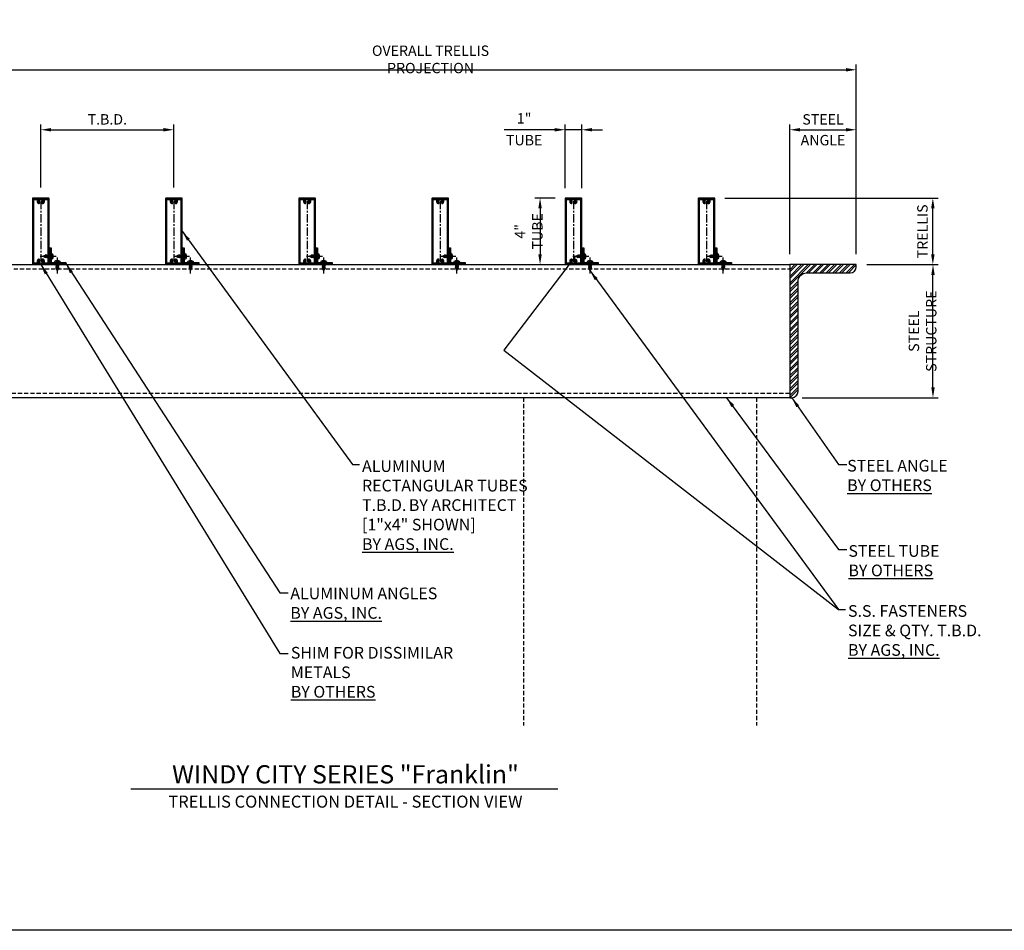
# Model space of a CAD drawing. Extents: x 907 to 15314, y -2067 to 86.
# Drawn here: x 7422 to 7481, y -1260 to -1205 of the extents above; entities that cross this region are included whole.
import ezdxf

# ---------------------------------------------------------------- set-up
doc = ezdxf.new("R2010")
doc.units = 0
doc.header["$MEASUREMENT"] = 0
for name, pattern in [('CENTER', [0.7814, 0.5, -0.0938, 0.0938, -0.0938]), ('HIDDEN', [0.375, 0.25, -0.125]), ('HIDDEN2', [0.1875, 0.125, -0.0625])]:
    doc.linetypes.add(name, pattern=pattern)
doc.layers.get('0').update_dxf_attribs({"linetype": 'CONTINUOUS'})
doc.layers.get('Defpoints').update_dxf_attribs({"linetype": 'CONTINUOUS'})
for name, color, linetype in [('BRACKET', 1, 'CONTINUOUS'), ('CENTER', 134, 'CENTER'), ('DIMENS', 233, 'CONTINUOUS'), ('SCREWS', 7, 'CONTINUOUS'), ('sunshade', 42, 'CONTINUOUS'), ('SYMBOLS', 7, 'CONTINUOUS'), ('TEXT', 1, 'CONTINUOUS')]:
    doc.layers.add(name, color=color, linetype=linetype)
doc.layers.add('VIEWPORT', color=6, linetype='CONTINUOUS', plot=False)
doc.styles.get("Standard").update_dxf_attribs({"font": 'arial.ttf'})
doc.styles.add('TEXT', font='romans.shx', dxfattribs={"width": 0.8})
doc.styles.add('TITLE', font='ROMAND')
doc.dimstyles.new('REG', dxfattribs={"dimscale": 2.25, "dimtxt": 0.125, "dimasz": 0.125, "dimexe": 0.0625, "dimexo": 0.125, "dimgap": 0.0625, "dimtad": 1, "dimdec": 4, "dimzin": 7, "dimdsep": 46, "dimlunit": 4, "dimtxsty": 'TEXT', "dimcen": 0.125, "dimclrd": 233, "dimclre": 233, "dimclrt": 1, "dimadec": 1, "dimazin": 0, "dimtp": 0.008, "dimtm": 0.008, "dimtfac": 1, "dimtdec": 4, "dimtmove": 0, "dimatfit": 2, "dimfxl": 0.18, "dimtolj": 1, "dimtzin": 4, "dimarcsym": 0})

# ---------------------------------------------------------------- blocks, each defined once
blk = doc.blocks.new('*U247')
for p, q in [((0.18, 0), (-0.18, 0)), ((-0.099, 0.098), (-0.059, 0.032)), ((-0.059, 0.11), (-0.059, 0.032)), ((0.059, 0.032), (-0.059, 0.032)), ((-0.059, 0.032), (0, -0.003)), ((-0.016, 0.116), (-0.016, 0.032)), ((0.059, 0.032), (0, -0.003)), ((0.016, 0.116), (0.016, 0.032)), ((0.059, 0.11), (0.059, 0.032)), ((0.099, 0.098), (0.059, 0.032)), ((-0.092, -0.066), (0.092, -0.022)), ((-0.066, -0.044), (-0.092, -0.066)), ((-0.092, -0.066), (-0.066, -0.088)), ((-0.092, -0.154), (0.092, -0.11)), ((-0.066, -0.132), (-0.092, -0.154)), ((-0.092, -0.154), (-0.066, -0.176)), ((-0.092, -0.242), (0.092, -0.198)), ((-0.066, -0.22), (-0.092, -0.242)), ((-0.092, -0.242), (-0.066, -0.264)), ((-0.092, -0.33), (0.092, -0.286)), ((-0.066, -0.308), (-0.092, -0.33)), ((-0.092, -0.33), (-0.066, -0.352)), ((-0.066, -0.044), (0.066, 0)), ((-0.066, 0), (-0.066, -0.044)), ((-0.066, -0.088), (0.066, -0.044)), ((-0.066, -0.088), (-0.066, -0.132)), ((-0.066, -0.132), (0.066, -0.088)), ((-0.066, -0.176), (0.066, -0.132)), ((-0.066, -0.176), (-0.066, -0.22)), ((-0.066, -0.22), (0.066, -0.176)), ((-0.066, -0.264), (0.066, -0.22)), ((-0.066, -0.264), (-0.066, -0.308)), ((-0.066, -0.308), (0.066, -0.264)), ((-0.066, -0.352), (0.066, -0.308)), ((-0.066, -0.352), (-0.066, -0.36)), ((0, -0.497), (-0.066, -0.36)), ((0, -0.497), (0.066, -0.36)), ((0.066, 0), (0.092, -0.022)), ((0.092, -0.022), (0.066, -0.044)), ((0.066, -0.044), (0.066, -0.088)), ((0.066, -0.088), (0.092, -0.11)), ((0.092, -0.11), (0.066, -0.132)), ((0.066, -0.132), (0.066, -0.176)), ((0.066, -0.176), (0.092, -0.198)), ((0.092, -0.198), (0.066, -0.22)), ((0.066, -0.22), (0.066, -0.264)), ((0.066, -0.264), (0.092, -0.286)), ((0.092, -0.286), (0.066, -0.308)), ((0.066, -0.308), (0.066, -0.351)), ((0.066, -0.308), (0.066, -0.36))]:
    blk.add_line(p, q)
blk.add_lwpolyline([(-0.18, 0), (-0.18, 0.026, -0.232863), (-0.163, 0.062, -0.169377), (0, 0.116, -0.169377), (0.163, 0.062, -0.232863), (0.18, 0.026), (0.18, 0)], format="xyb")
at = {"layer": 'CENTER'}
blk.add_line((0, -0.655), (0, 0.309), dxfattribs=at)
blk = doc.blocks.new('*D249')
at = {"color": 233, "lineweight": -2, "transparency": 16777216}
for p, q in [((7414.115, -1211.423), (7414.115, -1208.027)), ((7414.74, -1208.339), (7471.49, -1208.339)), ((7472.115, -1219.423), (7472.115, -1208.027))]:
    blk.add_line(p, q, dxfattribs=at)
at = {"color": 233, "transparency": 16777216}
for points in [[(7414.74, -1208.235), (7414.74, -1208.444), (7414.115, -1208.339)], [(7471.49, -1208.235), (7471.49, -1208.444), (7472.115, -1208.339)]]:
    blk.add_solid(points, dxfattribs=at)
at = {"layer": 'Defpoints', "color": 0, "transparency": 16777216}
for p in [(7472.115, -1208.339), (7414.115, -1212.048), (7472.115, -1220.048)]:
    blk.add_point(p, dxfattribs=at)
at = {"color": 1, "transparency": 16777216, "insert": (7446.534, -1207.714), "char_height": 0.625, "attachment_point": 5, "style": 'TEXT'}
blk.add_mtext('\\A1;OVERALL TRELLIS PROJECTION ', dxfattribs=at)
blk = doc.blocks.new('*D251')
at = {"color": 233, "lineweight": -2, "transparency": 16777216}
for p, q in [((7472.74, -1220.048), (7477.034, -1220.048)), ((7476.722, -1227.423), (7476.722, -1220.673)), ((7468.865, -1228.048), (7477.034, -1228.048))]:
    blk.add_line(p, q, dxfattribs=at)
at = {"color": 233, "transparency": 16777216}
for points in [[(7476.618, -1220.673), (7476.826, -1220.673), (7476.722, -1220.048)], [(7476.618, -1227.423), (7476.826, -1227.423), (7476.722, -1228.048)]]:
    blk.add_solid(points, dxfattribs=at)
at = {"layer": 'Defpoints', "color": 0, "transparency": 16777216}
for p in [(7472.115, -1220.048), (7476.722, -1220.048), (7468.24, -1228.048)]:
    blk.add_point(p, dxfattribs=at)
at = {"color": 1, "transparency": 16777216, "insert": (7476.097, -1224.048), "char_height": 0.625, "attachment_point": 5, "rotation": 90, "style": 'TEXT'}
blk.add_mtext('\\A1;STEEL STRUCTURE', dxfattribs=at)
blk = doc.blocks.new('*D252')
at = {"color": 233, "lineweight": -2, "transparency": 16777216}
for p, q in [((7464.209, -1216.048), (7477.027, -1216.048)), ((7476.714, -1219.423), (7476.714, -1216.673)), ((7472.74, -1220.048), (7477.027, -1220.048))]:
    blk.add_line(p, q, dxfattribs=at)
at = {"color": 233, "transparency": 16777216}
for points in [[(7476.61, -1216.673), (7476.818, -1216.673), (7476.714, -1216.048)], [(7476.61, -1219.423), (7476.818, -1219.423), (7476.714, -1220.048)]]:
    blk.add_solid(points, dxfattribs=at)
at = {"layer": 'Defpoints', "color": 0, "transparency": 16777216}
for p in [(7463.584, -1216.048), (7476.714, -1216.048), (7472.115, -1220.048)]:
    blk.add_point(p, dxfattribs=at)
at = {"color": 1, "transparency": 16777216, "insert": (7476.089, -1218.048), "char_height": 0.625, "attachment_point": 5, "rotation": 90, "style": 'TEXT'}
blk.add_mtext('\\A1;TRELLIS', dxfattribs=at)
blk = doc.blocks.new('*D253')
at = {"color": 233, "lineweight": -2, "transparency": 16777216}
for p, q in [((7453.99, -1211.943), (7450.955, -1211.943)), ((7454.615, -1215.454), (7454.615, -1211.63)), ((7455.615, -1211.943), (7454.615, -1211.943)), ((7455.615, -1215.454), (7455.615, -1211.63)), ((7456.24, -1211.943), (7456.865, -1211.943))]:
    blk.add_line(p, q, dxfattribs=at)
at = {"color": 233, "transparency": 16777216}
for points in [[(7453.99, -1211.839), (7453.99, -1212.047), (7454.615, -1211.943)], [(7456.24, -1211.839), (7456.24, -1212.047), (7455.615, -1211.943)]]:
    blk.add_solid(points, dxfattribs=at)
at = {"layer": 'Defpoints', "color": 0, "transparency": 16777216}
for p in [(7455.615, -1211.943), (7454.615, -1216.079), (7455.615, -1216.079)]:
    blk.add_point(p, dxfattribs=at)
at = {"color": 1, "transparency": 16777216, "char_height": 0.625, "attachment_point": 5, "style": 'TEXT'}
for s, insert in [('\\A1;1"', (7452.16, -1211.258)), ('\\A1;TUBE', (7452.16, -1212.568))]:
    blk.add_mtext(s, dxfattribs=dict(at, insert=insert))
blk = doc.blocks.new('*D254')
at = {"layer": 'Defpoints', "color": 0, "transparency": 16777216}
for p in [(7454.647, -1216.048), (7453.115, -1220.048), (7453.115, -1220.048)]:
    blk.add_point(p, dxfattribs=at)
at = {"layer": 'DIMENS', "color": 233, "lineweight": -2, "transparency": 16777216}
for p, q in [((7454.022, -1216.048), (7452.803, -1216.048)), ((7453.115, -1216.673), (7453.115, -1219.423))]:
    blk.add_line(p, q, dxfattribs=at)
at = {"layer": 'DIMENS', "color": 233, "transparency": 16777216}
for points in [[(7453.011, -1216.673), (7453.22, -1216.673), (7453.115, -1216.048)], [(7453.011, -1219.423), (7453.22, -1219.423), (7453.115, -1220.048)]]:
    blk.add_solid(points, dxfattribs=at)
at = {"layer": 'DIMENS', "color": 1, "transparency": 16777216, "insert": (7452.431, -1218.048), "char_height": 0.625, "attachment_point": 5, "rotation": 90, "style": 'TEXT'}
blk.add_mtext('\\A1;4" TUBE', dxfattribs=at)
blk = doc.blocks.new('*D255')
at = {"color": 233, "lineweight": -2, "transparency": 16777216}
for p, q in [((7423.115, -1215.423), (7423.115, -1211.63)), ((7423.74, -1211.943), (7430.49, -1211.943)), ((7431.115, -1215.423), (7431.115, -1211.63))]:
    blk.add_line(p, q, dxfattribs=at)
at = {"color": 233, "transparency": 16777216}
for points in [[(7423.74, -1211.839), (7423.74, -1212.047), (7423.115, -1211.943)], [(7430.49, -1211.839), (7430.49, -1212.047), (7431.115, -1211.943)]]:
    blk.add_solid(points, dxfattribs=at)
at = {"layer": 'Defpoints', "color": 0, "transparency": 16777216}
for p in [(7431.115, -1211.943), (7423.115, -1216.048), (7431.115, -1216.048)]:
    blk.add_point(p, dxfattribs=at)
at = {"color": 1, "transparency": 16777216, "insert": (7427.115, -1211.318), "char_height": 0.625, "attachment_point": 5, "style": 'TEXT'}
blk.add_mtext('\\A1;{\\T0.8;T.B.D.}', dxfattribs=at)
blk = doc.blocks.new('*D309')
at = {"color": 233, "lineweight": -2, "transparency": 16777216}
for p, q in [((7468.115, -1219.423), (7468.115, -1211.63)), ((7468.74, -1211.943), (7471.49, -1211.943)), ((7472.115, -1219.423), (7472.115, -1211.63))]:
    blk.add_line(p, q, dxfattribs=at)
at = {"color": 233, "transparency": 16777216}
for points in [[(7468.74, -1211.839), (7468.74, -1212.047), (7468.115, -1211.943)], [(7471.49, -1211.839), (7471.49, -1212.047), (7472.115, -1211.943)]]:
    blk.add_solid(points, dxfattribs=at)
at = {"layer": 'Defpoints', "color": 0, "transparency": 16777216}
for p in [(7472.115, -1211.943), (7468.115, -1220.048), (7472.115, -1220.048)]:
    blk.add_point(p, dxfattribs=at)
at = {"color": 1, "transparency": 16777216, "char_height": 0.625, "attachment_point": 5, "style": 'TEXT'}
for s, insert in [('\\A1;STEEL', (7470.115, -1211.318)), ('\\A1;ANGLE', (7470.115, -1212.568))]:
    blk.add_mtext(s, dxfattribs=dict(at, insert=insert))

msp = doc.modelspace()

# ---------------------------------------------------------------- hatches: boundary and pattern name
h = msp.add_hatch()
h.set_pattern_fill('ANSI32', color=2, scale=0.75, style=0)
h.set_pattern_definition([(45, (7503.04366, -1439.59067), (-0.1988738, 0.1988738), []), (45, (7503.17624, -1439.59067), (-0.19887378, 0.19887378), [])])
h.paths.add_polyline_path([(7471.7404, -1220.54762, 0.41421356), (7472.1154, -1220.17262), (7472.1154, -1220.04762), (7468.1154, -1220.04762), (7468.1154, -1228.04762), (7468.2404, -1228.04762, 0.41421356), (7468.6154, -1227.67262), (7468.6154, -1221.04762, -0.41421356), (7469.1154, -1220.54762)])
at = {"layer": 'BRACKET'}
h = msp.add_hatch(dxfattribs=at)
h.set_pattern_fill('ANSI31', color=256, scale=0.5, style=0)
h.set_pattern_definition([(45, (7535.54366, -1382.160376), (-0.044194174, 0.044194174), [])])
h.paths.add_polyline_path([(7423.7404, -1219.04762), (7423.6154, -1219.04762), (7423.6154, -1219.43822), (7423.7404, -1219.43822), (7423.7404, -1219.36729)])
h.paths.add_polyline_path([(7423.7404, -1219.65702), (7423.6154, -1219.65702), (7423.6154, -1220.04762), (7424.006, -1220.04762), (7424.006, -1219.92262), (7423.93507, -1219.92262), (7423.7404, -1219.92262)])
h.paths.add_polyline_path([(7424.6154, -1219.92262), (7424.2248, -1219.92262), (7424.2248, -1220.04762), (7424.6154, -1220.04762)])
h = msp.add_hatch(dxfattribs=at)
h.set_pattern_fill('ANSI31', color=256, scale=0.5, style=0)
h.set_pattern_definition([(45, (7543.54366, -1382.160376), (-0.044194174, 0.044194174), [])])
h.paths.add_polyline_path([(7431.7404, -1219.04762), (7431.6154, -1219.04762), (7431.6154, -1219.43822), (7431.7404, -1219.43822), (7431.7404, -1219.36729)])
h.paths.add_polyline_path([(7431.7404, -1219.65702), (7431.6154, -1219.65702), (7431.6154, -1220.04762), (7432.006, -1220.04762), (7432.006, -1219.92262), (7431.93507, -1219.92262), (7431.7404, -1219.92262)])
h.paths.add_polyline_path([(7432.6154, -1219.92262), (7432.2248, -1219.92262), (7432.2248, -1220.04762), (7432.6154, -1220.04762)])
h = msp.add_hatch(dxfattribs=at)
h.set_pattern_fill('ANSI31', color=256, scale=0.5, style=0)
h.set_pattern_definition([(45, (7551.54366, -1382.160376), (-0.044194174, 0.044194174), [])])
h.paths.add_polyline_path([(7439.7404, -1219.04762), (7439.6154, -1219.04762), (7439.6154, -1219.43822), (7439.7404, -1219.43822), (7439.7404, -1219.36729)])
h.paths.add_polyline_path([(7439.7404, -1219.65702), (7439.6154, -1219.65702), (7439.6154, -1220.04762), (7440.006, -1220.04762), (7440.006, -1219.92262), (7439.93507, -1219.92262), (7439.7404, -1219.92262)])
h.paths.add_polyline_path([(7440.6154, -1219.92262), (7440.2248, -1219.92262), (7440.2248, -1220.04762), (7440.6154, -1220.04762)])
h = msp.add_hatch(dxfattribs=at)
h.set_pattern_fill('ANSI31', color=256, scale=0.5, style=0)
h.set_pattern_definition([(45, (7559.54366, -1382.160376), (-0.044194174, 0.044194174), [])])
h.paths.add_polyline_path([(7447.7404, -1219.04762), (7447.6154, -1219.04762), (7447.6154, -1219.43822), (7447.7404, -1219.43822), (7447.7404, -1219.36729)])
h.paths.add_polyline_path([(7447.7404, -1219.65702), (7447.6154, -1219.65702), (7447.6154, -1220.04762), (7448.006, -1220.04762), (7448.006, -1219.92262), (7447.93507, -1219.92262), (7447.7404, -1219.92262)])
h.paths.add_polyline_path([(7448.6154, -1219.92262), (7448.2248, -1219.92262), (7448.2248, -1220.04762), (7448.6154, -1220.04762)])
h = msp.add_hatch(dxfattribs=at)
h.set_pattern_fill('ANSI31', color=256, scale=0.5, style=0)
h.set_pattern_definition([(45, (7567.54366, -1382.160376), (-0.044194174, 0.044194174), [])])
h.paths.add_polyline_path([(7455.7404, -1219.04762), (7455.6154, -1219.04762), (7455.6154, -1219.43822), (7455.7404, -1219.43822), (7455.7404, -1219.36729)])
h.paths.add_polyline_path([(7455.7404, -1219.65702), (7455.6154, -1219.65702), (7455.6154, -1220.04762), (7456.006, -1220.04762), (7456.006, -1219.92262), (7455.93507, -1219.92262), (7455.7404, -1219.92262)])
h.paths.add_polyline_path([(7456.6154, -1219.92262), (7456.2248, -1219.92262), (7456.2248, -1220.04762), (7456.6154, -1220.04762)])
h = msp.add_hatch(dxfattribs=at)
h.set_pattern_fill('ANSI31', color=256, scale=0.5, style=0)
h.set_pattern_definition([(45, (7575.54366, -1382.160376), (-0.044194174, 0.044194174), [])])
h.paths.add_polyline_path([(7463.7404, -1219.04762), (7463.6154, -1219.04762), (7463.6154, -1219.43822), (7463.7404, -1219.43822), (7463.7404, -1219.36729)])
h.paths.add_polyline_path([(7463.7404, -1219.65702), (7463.6154, -1219.65702), (7463.6154, -1220.04762), (7464.006, -1220.04762), (7464.006, -1219.92262), (7463.93507, -1219.92262), (7463.7404, -1219.92262)])
h.paths.add_polyline_path([(7464.6154, -1219.92262), (7464.2248, -1219.92262), (7464.2248, -1220.04762), (7464.6154, -1220.04762)])
at = {"layer": 'sunshade'}
h = msp.add_hatch(dxfattribs=at)
h.set_pattern_fill('ANSI31', color=4, scale=0.5, angle=90, style=0)
h.set_pattern_definition([(135, (7505.54366, -1382.16038), (-0.044194174, -0.044194174), [])])
h.paths.add_polyline_path([(7423.6154, -1216.07887, 0.41421356), (7423.58415, -1216.04762), (7422.64665, -1216.04762, 0.41421356), (7422.6154, -1216.07887), (7422.6154, -1220.01637, 0.41421356), (7422.64665, -1220.04762), (7423.58415, -1220.04762, 0.41421356), (7423.6154, -1220.01637), (7423.6154, -1219.62117), (7423.60845, -1219.61284), (7423.56447, -1219.61284), (7423.54248, -1219.63923), (7423.5354, -1219.63073), (7423.5354, -1219.93637, -0.41421356), (7423.50415, -1219.96762), (7423.33778, -1219.96762, -0.56202967), (7423.32271, -1219.94626, 0.24693982), (7423.29197, -1219.74139, 1.00565599), (7423.19184, -1219.81621, -2.00198308), (7423.03896, -1219.81621, 1.00550946), (7422.93866, -1219.74161, 0.24520538), (7422.9073, -1219.94397, -0.51258882), (7422.89301, -1219.96762), (7422.72665, -1219.96762, -0.41421356), (7422.6954, -1219.93637), (7422.6954, -1216.15887, -0.41421342), (7422.72665, -1216.12762), (7422.89301, -1216.12762, -0.51563035), (7422.90813, -1216.14886, 0.2458662), (7422.93882, -1216.35385, 0.99996627), (7423.03915, -1216.27929, -2.04168639), (7423.19165, -1216.27929, 1.00258558), (7423.29209, -1216.35368, 0.24862327), (7423.32271, -1216.14898, -0.51819865), (7423.33616, -1216.12762), (7423.50415, -1216.12762, -0.41421356), (7423.5354, -1216.15887), (7423.5354, -1219.48089), (7423.56447, -1219.48089), (7423.58646, -1219.4545), (7423.60845, -1219.48089), (7423.6154, -1219.48089), (7423.6154, -1219.04762)])
h = msp.add_hatch(dxfattribs=at)
h.set_pattern_fill('ANSI31', color=4, scale=0.5, angle=90, style=0)
h.set_pattern_definition([(135, (7513.54366, -1382.16038), (-0.044194174, -0.044194174), [])])
h.paths.add_polyline_path([(7431.6154, -1216.07887, 0.41421356), (7431.58415, -1216.04762), (7430.64665, -1216.04762, 0.41421356), (7430.6154, -1216.07887), (7430.6154, -1220.01637, 0.41421356), (7430.64665, -1220.04762), (7431.58415, -1220.04762, 0.41421356), (7431.6154, -1220.01637), (7431.6154, -1219.62117), (7431.60845, -1219.61284), (7431.56447, -1219.61284), (7431.54248, -1219.63922), (7431.5354, -1219.63073), (7431.5354, -1219.93637, -0.41421356), (7431.50415, -1219.96762), (7431.33778, -1219.96762, -0.56202967), (7431.32271, -1219.94626, 0.24693982), (7431.29197, -1219.74139, 1.00565599), (7431.19184, -1219.81621, -2.00198308), (7431.03896, -1219.81621, 1.00550946), (7430.93866, -1219.74161, 0.24520538), (7430.9073, -1219.94396, -0.51258882), (7430.89301, -1219.96762), (7430.72665, -1219.96762, -0.41421356), (7430.6954, -1219.93637), (7430.6954, -1216.15887, -0.41421342), (7430.72665, -1216.12762), (7430.89301, -1216.12762, -0.51563035), (7430.90813, -1216.14886, 0.2458662), (7430.93882, -1216.35385, 0.99996627), (7431.03915, -1216.27929, -2.04168639), (7431.19165, -1216.27929, 1.00258558), (7431.29209, -1216.35368, 0.24862327), (7431.32271, -1216.14898, -0.51819865), (7431.33616, -1216.12762), (7431.50415, -1216.12762, -0.41421356), (7431.5354, -1216.15887), (7431.5354, -1219.48089), (7431.56447, -1219.48089), (7431.58646, -1219.4545), (7431.60845, -1219.48089), (7431.6154, -1219.48089), (7431.6154, -1219.04762)])
h = msp.add_hatch(dxfattribs=at)
h.set_pattern_fill('ANSI31', color=4, scale=0.5, angle=90, style=0)
h.set_pattern_definition([(135, (7521.54366, -1382.160377), (-0.044194174, -0.044194174), [])])
h.paths.add_polyline_path([(7439.6154, -1216.07887, 0.41421356), (7439.58415, -1216.04762), (7438.64665, -1216.04762, 0.41421356), (7438.6154, -1216.07887), (7438.6154, -1220.01637, 0.41421356), (7438.64665, -1220.04762), (7439.58415, -1220.04762, 0.41421356), (7439.6154, -1220.01637), (7439.6154, -1219.62117), (7439.60845, -1219.61284), (7439.56447, -1219.61284), (7439.54248, -1219.63922), (7439.5354, -1219.63073), (7439.5354, -1219.93637, -0.41421356), (7439.50415, -1219.96762), (7439.33778, -1219.96762, -0.56202967), (7439.32271, -1219.94626, 0.24693982), (7439.29197, -1219.74139, 1.00565599), (7439.19184, -1219.81621, -2.00198308), (7439.03896, -1219.81621, 1.00550946), (7438.93866, -1219.74161, 0.24520538), (7438.9073, -1219.94396, -0.51258882), (7438.89301, -1219.96762), (7438.72665, -1219.96762, -0.41421356), (7438.6954, -1219.93637), (7438.6954, -1216.15887, -0.41421342), (7438.72665, -1216.12762), (7438.89301, -1216.12762, -0.51563035), (7438.90813, -1216.14886, 0.2458662), (7438.93882, -1216.35385, 0.99996627), (7439.03915, -1216.27929, -2.04168639), (7439.19165, -1216.27929, 1.00258558), (7439.29209, -1216.35368, 0.24862327), (7439.32271, -1216.14898, -0.51819865), (7439.33616, -1216.12762), (7439.50415, -1216.12762, -0.41421356), (7439.5354, -1216.15887), (7439.5354, -1219.48089), (7439.56447, -1219.48089), (7439.58646, -1219.4545), (7439.60845, -1219.48089), (7439.6154, -1219.48089), (7439.6154, -1219.04762)])
h = msp.add_hatch(dxfattribs=at)
h.set_pattern_fill('ANSI31', color=4, scale=0.5, angle=90, style=0)
h.set_pattern_definition([(135, (7529.54366, -1382.160376), (-0.044194174, -0.044194174), [])])
h.paths.add_polyline_path([(7447.6154, -1216.07887, 0.41421356), (7447.58415, -1216.04762), (7446.64665, -1216.04762, 0.41421356), (7446.6154, -1216.07887), (7446.6154, -1220.01637, 0.41421356), (7446.64665, -1220.04762), (7447.58415, -1220.04762, 0.41421356), (7447.6154, -1220.01637), (7447.6154, -1219.62117), (7447.60845, -1219.61284), (7447.56447, -1219.61284), (7447.54248, -1219.63922), (7447.5354, -1219.63073), (7447.5354, -1219.93637, -0.41421356), (7447.50415, -1219.96762), (7447.33778, -1219.96762, -0.56202967), (7447.32271, -1219.94626, 0.24693982), (7447.29197, -1219.74139, 1.00565599), (7447.19184, -1219.81621, -2.00198308), (7447.03896, -1219.81621, 1.00550946), (7446.93866, -1219.74161, 0.24520538), (7446.9073, -1219.94396, -0.51258882), (7446.89301, -1219.96762), (7446.72665, -1219.96762, -0.41421356), (7446.6954, -1219.93637), (7446.6954, -1216.15887, -0.41421342), (7446.72665, -1216.12762), (7446.89301, -1216.12762, -0.51563035), (7446.90813, -1216.14886, 0.2458662), (7446.93882, -1216.35385, 0.99996627), (7447.03915, -1216.27929, -2.04168639), (7447.19165, -1216.27929, 1.00258558), (7447.29209, -1216.35368, 0.24862327), (7447.32271, -1216.14898, -0.51819865), (7447.33616, -1216.12762), (7447.50415, -1216.12762, -0.41421356), (7447.5354, -1216.15887), (7447.5354, -1219.48089), (7447.56447, -1219.48089), (7447.58646, -1219.4545), (7447.60845, -1219.48089), (7447.6154, -1219.48089), (7447.6154, -1219.04762)])
h = msp.add_hatch(dxfattribs=at)
h.set_pattern_fill('ANSI31', color=4, scale=0.5, angle=90, style=0)
h.set_pattern_definition([(135, (7537.54366, -1382.160376), (-0.044194174, -0.044194174), [])])
h.paths.add_polyline_path([(7455.6154, -1216.07887, 0.41421356), (7455.58415, -1216.04762), (7454.64665, -1216.04762, 0.41421356), (7454.6154, -1216.07887), (7454.6154, -1220.01637, 0.41421356), (7454.64665, -1220.04762), (7455.58415, -1220.04762, 0.41421356), (7455.6154, -1220.01637), (7455.6154, -1219.62117), (7455.60845, -1219.61284), (7455.56447, -1219.61284), (7455.54248, -1219.63922), (7455.5354, -1219.63073), (7455.5354, -1219.93637, -0.41421356), (7455.50415, -1219.96762), (7455.33778, -1219.96762, -0.56202967), (7455.32271, -1219.94626, 0.24693982), (7455.29197, -1219.74139, 1.00565599), (7455.19184, -1219.81621, -2.00198308), (7455.03896, -1219.81621, 1.00550946), (7454.93866, -1219.74161, 0.24520538), (7454.9073, -1219.94396, -0.51258882), (7454.89301, -1219.96762), (7454.72665, -1219.96762, -0.41421356), (7454.6954, -1219.93637), (7454.6954, -1216.15887, -0.41421342), (7454.72665, -1216.12762), (7454.89301, -1216.12762, -0.51563035), (7454.90813, -1216.14886, 0.2458662), (7454.93882, -1216.35385, 0.99996627), (7455.03915, -1216.27929, -2.04168639), (7455.19165, -1216.27929, 1.00258558), (7455.29209, -1216.35368, 0.24862327), (7455.32271, -1216.14898, -0.51819865), (7455.33616, -1216.12762), (7455.50415, -1216.12762, -0.41421356), (7455.5354, -1216.15887), (7455.5354, -1219.48089), (7455.56447, -1219.48089), (7455.58646, -1219.4545), (7455.60845, -1219.48089), (7455.6154, -1219.48089), (7455.6154, -1219.04762)])
h = msp.add_hatch(dxfattribs=at)
h.set_pattern_fill('ANSI31', color=4, scale=0.5, angle=90, style=0)
h.set_pattern_definition([(135, (7545.54366, -1382.160376), (-0.044194174, -0.044194174), [])])
h.paths.add_polyline_path([(7463.6154, -1216.07887, 0.41421356), (7463.58415, -1216.04762), (7462.64665, -1216.04762, 0.41421356), (7462.6154, -1216.07887), (7462.6154, -1220.01637, 0.41421356), (7462.64665, -1220.04762), (7463.58415, -1220.04762, 0.41421356), (7463.6154, -1220.01637), (7463.6154, -1219.62117), (7463.60845, -1219.61284), (7463.56447, -1219.61284), (7463.54248, -1219.63922), (7463.5354, -1219.63073), (7463.5354, -1219.93637, -0.41421356), (7463.50415, -1219.96762), (7463.33778, -1219.96762, -0.56202967), (7463.32271, -1219.94626, 0.24693982), (7463.29197, -1219.74139, 1.00565599), (7463.19184, -1219.81621, -2.00198308), (7463.03896, -1219.81621, 1.00550946), (7462.93866, -1219.74161, 0.24520538), (7462.9073, -1219.94396, -0.51258882), (7462.89301, -1219.96762), (7462.72665, -1219.96762, -0.41421356), (7462.6954, -1219.93637), (7462.6954, -1216.15887, -0.41421342), (7462.72665, -1216.12762), (7462.89301, -1216.12762, -0.51563035), (7462.90813, -1216.14886, 0.2458662), (7462.93882, -1216.35385, 0.99996627), (7463.03915, -1216.27929, -2.04168639), (7463.19165, -1216.27929, 1.00258558), (7463.29209, -1216.35368, 0.24862327), (7463.32271, -1216.14898, -0.51819865), (7463.33616, -1216.12762), (7463.50415, -1216.12762, -0.41421356), (7463.5354, -1216.15887), (7463.5354, -1219.48089), (7463.56447, -1219.48089), (7463.58646, -1219.4545), (7463.60845, -1219.48089), (7463.6154, -1219.48089), (7463.6154, -1219.04762)])

# ---------------------------------------------------------------- linework, layer by layer
at = {"color": 2, "linetype": 'HIDDEN'}
for p, q in [((7452.1154, -1228.04762), (7452.1154, -1247.74785)), ((7466.1154, -1228.04762), (7466.1154, -1247.74785))]:
    msp.add_line(p, q, dxfattribs=at)
at = {"color": 2}
msp.add_lwpolyline([(7468.1154, -1228.04762), (7421.1154, -1228.04762), (7421.1154, -1220.04762), (7468.1154, -1220.04762)], close=True, dxfattribs=at)
at = {"color": 2, "linetype": 'HIDDEN'}
for points in [[(7421.1154, -1220.29762), (7468.1154, -1220.29762)], [(7468.1154, -1227.79762), (7421.1154, -1227.79762)]]:
    msp.add_lwpolyline(points, dxfattribs=at)
at = {"color": 6, "const_width": 0.0625, "flags": 128}
for points in [[(7424.6154, -1220.04762), (7422.6154, -1220.04762)], [(7432.6154, -1220.04762), (7430.6154, -1220.04762)], [(7440.6154, -1220.04762), (7438.6154, -1220.04762)], [(7448.6154, -1220.04762), (7446.6154, -1220.04762)], [(7456.6154, -1220.04762), (7454.6154, -1220.04762)], [(7464.6154, -1220.04762), (7462.6154, -1220.04762)]]:
    msp.add_lwpolyline(points, dxfattribs=at)
at = {"color": 2}
msp.add_lwpolyline([(7468.6154, -1221.04762, -0.41421356), (7469.1154, -1220.54762), (7471.7404, -1220.54762, 0.41421356), (7472.1154, -1220.17262), (7472.1154, -1220.04762), (7468.1154, -1220.04762), (7468.1154, -1228.04762), (7468.2404, -1228.04762, 0.41421356), (7468.6154, -1227.67262)], format="xyb", close=True, dxfattribs=at)
at = {"layer": 'BRACKET', "linetype": 'HIDDEN2', "ltscale": 0.75}
for p, q in [((7423.6154, -1219.43822), (7423.7404, -1219.43822)), ((7423.6154, -1219.65702), (7423.7404, -1219.65702)), ((7431.6154, -1219.43822), (7431.7404, -1219.43822)), ((7431.6154, -1219.65702), (7431.7404, -1219.65702)), ((7439.6154, -1219.43822), (7439.7404, -1219.43822)), ((7439.6154, -1219.65702), (7439.7404, -1219.65702)), ((7447.6154, -1219.43822), (7447.7404, -1219.43822)), ((7447.6154, -1219.65702), (7447.7404, -1219.65702)), ((7455.6154, -1219.43822), (7455.7404, -1219.43822)), ((7455.6154, -1219.65702), (7455.7404, -1219.65702)), ((7463.6154, -1219.43822), (7463.7404, -1219.43822)), ((7463.6154, -1219.65702), (7463.7404, -1219.65702)), ((7424.006, -1220.04762), (7424.006, -1219.92262)), ((7424.2248, -1220.04762), (7424.2248, -1219.92262)), ((7432.006, -1220.04762), (7432.006, -1219.92262)), ((7432.2248, -1220.04762), (7432.2248, -1219.92262)), ((7440.006, -1220.04762), (7440.006, -1219.92262)), ((7440.2248, -1220.04762), (7440.2248, -1219.92262)), ((7448.006, -1220.04762), (7448.006, -1219.92262)), ((7448.2248, -1220.04762), (7448.2248, -1219.92262)), ((7456.006, -1220.04762), (7456.006, -1219.92262)), ((7456.2248, -1220.04762), (7456.2248, -1219.92262)), ((7464.006, -1220.04762), (7464.006, -1219.92262)), ((7464.2248, -1220.04762), (7464.2248, -1219.92262))]:
    msp.add_line(p, q, dxfattribs=at)
at = {"layer": 'BRACKET'}
for points in [[(7423.7404, -1219.04762), (7423.7404, -1219.92262), (7424.6154, -1219.92262), (7424.6154, -1220.04762), (7423.6154, -1220.04762), (7423.6154, -1219.04762)], [(7431.7404, -1219.04762), (7431.7404, -1219.92262), (7432.6154, -1219.92262), (7432.6154, -1220.04762), (7431.6154, -1220.04762), (7431.6154, -1219.04762)], [(7439.7404, -1219.04762), (7439.7404, -1219.92262), (7440.6154, -1219.92262), (7440.6154, -1220.04762), (7439.6154, -1220.04762), (7439.6154, -1219.04762)], [(7447.7404, -1219.04762), (7447.7404, -1219.92262), (7448.6154, -1219.92262), (7448.6154, -1220.04762), (7447.6154, -1220.04762), (7447.6154, -1219.04762)], [(7455.7404, -1219.04762), (7455.7404, -1219.92262), (7456.6154, -1219.92262), (7456.6154, -1220.04762), (7455.6154, -1220.04762), (7455.6154, -1219.04762)], [(7463.7404, -1219.04762), (7463.7404, -1219.92262), (7464.6154, -1219.92262), (7464.6154, -1220.04762), (7463.6154, -1220.04762), (7463.6154, -1219.04762)]]:
    msp.add_lwpolyline(points, close=True, dxfattribs=at)
at = {"layer": 'CENTER'}
for p, q in [((7423.1154, -1216.22012), (7423.1154, -1219.87363)), ((7431.1154, -1216.22012), (7431.1154, -1219.87363)), ((7439.1154, -1216.22012), (7439.1154, -1219.87363)), ((7447.1154, -1216.22012), (7447.1154, -1219.87363)), ((7455.1154, -1216.22012), (7455.1154, -1219.87363)), ((7463.1154, -1216.22012), (7463.1154, -1219.87363))]:
    msp.add_line(p, q, dxfattribs=at)
at = {"layer": 'sunshade', "color": 4, "flags": 128}
for points in [[(7423.6154, -1220.01637), (7423.6154, -1216.07887, 0.41421356), (7423.58415, -1216.04762), (7422.64665, -1216.04762, 0.41421356), (7422.6154, -1216.07887), (7422.6154, -1220.01637, 0.41421356), (7422.64665, -1220.04762), (7423.58415, -1220.04762, 0.41421356)], [(7423.03915, -1219.81595, 0.9999895), (7422.93882, -1219.74139, 0.24845138), (7422.90809, -1219.94626, -0.46827661), (7422.89301, -1219.96762), (7422.72665, -1219.96762, -0.41421356), (7422.6954, -1219.93637), (7422.6954, -1216.15887, -0.41421356), (7422.72665, -1216.12762), (7422.89301, -1216.12762, -0.51810726), (7422.90809, -1216.14897, 0.24571827), (7422.93882, -1216.35385, 0.99996627), (7423.03915, -1216.27929, -2.04168639), (7423.19165, -1216.27929, 1.00001101), (7423.29197, -1216.35385, 0.24887179), (7423.32271, -1216.14898, -0.55205761), (7423.33778, -1216.12762), (7423.50415, -1216.12762, -0.41421356), (7423.5354, -1216.15887), (7423.5354, -1219.93637, -0.41421356), (7423.50415, -1219.96762), (7423.33778, -1219.96762, -0.56202967), (7423.32271, -1219.94626, 0.24693982), (7423.29197, -1219.74139, 0.99985292), (7423.19163, -1219.81593, -2.01070629)], [(7431.6154, -1220.01637), (7431.6154, -1216.07887, 0.41421356), (7431.58415, -1216.04762), (7430.64665, -1216.04762, 0.41421356), (7430.6154, -1216.07887), (7430.6154, -1220.01637, 0.41421356), (7430.64665, -1220.04762), (7431.58415, -1220.04762, 0.41421356)], [(7431.03915, -1219.81595, 0.9999895), (7430.93882, -1219.74139, 0.24845138), (7430.90809, -1219.94626, -0.46827661), (7430.89301, -1219.96762), (7430.72665, -1219.96762, -0.41421356), (7430.6954, -1219.93637), (7430.6954, -1216.15887, -0.41421356), (7430.72665, -1216.12762), (7430.89301, -1216.12762, -0.51810726), (7430.90809, -1216.14897, 0.24571827), (7430.93882, -1216.35385, 0.99996627), (7431.03915, -1216.27929, -2.04168639), (7431.19165, -1216.27929, 1.00001101), (7431.29197, -1216.35385, 0.24887179), (7431.32271, -1216.14898, -0.55205761), (7431.33778, -1216.12762), (7431.50415, -1216.12762, -0.41421356), (7431.5354, -1216.15887), (7431.5354, -1219.93637, -0.41421356), (7431.50415, -1219.96762), (7431.33778, -1219.96762, -0.56202967), (7431.32271, -1219.94626, 0.24693982), (7431.29197, -1219.74139, 0.99985292), (7431.19163, -1219.81593, -2.01070629)], [(7439.6154, -1220.01637), (7439.6154, -1216.07887, 0.41421356), (7439.58415, -1216.04762), (7438.64665, -1216.04762, 0.41421356), (7438.6154, -1216.07887), (7438.6154, -1220.01637, 0.41421356), (7438.64665, -1220.04762), (7439.58415, -1220.04762, 0.41421356)], [(7439.03915, -1219.81595, 0.9999895), (7438.93882, -1219.74139, 0.24845138), (7438.90809, -1219.94626, -0.46827661), (7438.89301, -1219.96762), (7438.72665, -1219.96762, -0.41421356), (7438.6954, -1219.93637), (7438.6954, -1216.15887, -0.41421356), (7438.72665, -1216.12762), (7438.89301, -1216.12762, -0.51810726), (7438.90809, -1216.14897, 0.24571827), (7438.93882, -1216.35385, 0.99996627), (7439.03915, -1216.27929, -2.04168639), (7439.19165, -1216.27929, 1.00001101), (7439.29197, -1216.35385, 0.24887179), (7439.32271, -1216.14898, -0.55205761), (7439.33778, -1216.12762), (7439.50415, -1216.12762, -0.41421356), (7439.5354, -1216.15887), (7439.5354, -1219.93637, -0.41421356), (7439.50415, -1219.96762), (7439.33778, -1219.96762, -0.56202967), (7439.32271, -1219.94626, 0.24693982), (7439.29197, -1219.74139, 0.99985292), (7439.19163, -1219.81593, -2.01070629)], [(7447.6154, -1220.01637), (7447.6154, -1216.07887, 0.41421356), (7447.58415, -1216.04762), (7446.64665, -1216.04762, 0.41421356), (7446.6154, -1216.07887), (7446.6154, -1220.01637, 0.41421356), (7446.64665, -1220.04762), (7447.58415, -1220.04762, 0.41421356)], [(7447.03915, -1219.81595, 0.9999895), (7446.93882, -1219.74139, 0.24845138), (7446.90809, -1219.94626, -0.46827661), (7446.89301, -1219.96762), (7446.72665, -1219.96762, -0.41421356), (7446.6954, -1219.93637), (7446.6954, -1216.15887, -0.41421356), (7446.72665, -1216.12762), (7446.89301, -1216.12762, -0.51810726), (7446.90809, -1216.14897, 0.24571827), (7446.93882, -1216.35385, 0.99996627), (7447.03915, -1216.27929, -2.04168639), (7447.19165, -1216.27929, 1.00001101), (7447.29197, -1216.35385, 0.24887179), (7447.32271, -1216.14898, -0.55205761), (7447.33778, -1216.12762), (7447.50415, -1216.12762, -0.41421356), (7447.5354, -1216.15887), (7447.5354, -1219.93637, -0.41421356), (7447.50415, -1219.96762), (7447.33778, -1219.96762, -0.56202967), (7447.32271, -1219.94626, 0.24693982), (7447.29197, -1219.74139, 0.99985292), (7447.19163, -1219.81593, -2.01070629)], [(7455.6154, -1220.01637), (7455.6154, -1216.07887, 0.41421356), (7455.58415, -1216.04762), (7454.64665, -1216.04762, 0.41421356), (7454.6154, -1216.07887), (7454.6154, -1220.01637, 0.41421356), (7454.64665, -1220.04762), (7455.58415, -1220.04762, 0.41421356)], [(7455.03915, -1219.81595, 0.9999895), (7454.93882, -1219.74139, 0.24845138), (7454.90809, -1219.94626, -0.46827661), (7454.89301, -1219.96762), (7454.72665, -1219.96762, -0.41421356), (7454.6954, -1219.93637), (7454.6954, -1216.15887, -0.41421356), (7454.72665, -1216.12762), (7454.89301, -1216.12762, -0.51810726), (7454.90809, -1216.14897, 0.24571827), (7454.93882, -1216.35385, 0.99996627), (7455.03915, -1216.27929, -2.04168639), (7455.19165, -1216.27929, 1.00001101), (7455.29197, -1216.35385, 0.24887179), (7455.32271, -1216.14898, -0.55205761), (7455.33778, -1216.12762), (7455.50415, -1216.12762, -0.41421356), (7455.5354, -1216.15887), (7455.5354, -1219.93637, -0.41421356), (7455.50415, -1219.96762), (7455.33778, -1219.96762, -0.56202967), (7455.32271, -1219.94626, 0.24693982), (7455.29197, -1219.74139, 0.99985292), (7455.19163, -1219.81593, -2.01070629)], [(7463.6154, -1220.01637), (7463.6154, -1216.07887, 0.41421356), (7463.58415, -1216.04762), (7462.64665, -1216.04762, 0.41421356), (7462.6154, -1216.07887), (7462.6154, -1220.01637, 0.41421356), (7462.64665, -1220.04762), (7463.58415, -1220.04762, 0.41421356)], [(7463.03915, -1219.81595, 0.9999895), (7462.93882, -1219.74139, 0.24845138), (7462.90809, -1219.94626, -0.46827661), (7462.89301, -1219.96762), (7462.72665, -1219.96762, -0.41421356), (7462.6954, -1219.93637), (7462.6954, -1216.15887, -0.41421356), (7462.72665, -1216.12762), (7462.89301, -1216.12762, -0.51810726), (7462.90809, -1216.14897, 0.24571827), (7462.93882, -1216.35385, 0.99996627), (7463.03915, -1216.27929, -2.04168639), (7463.19165, -1216.27929, 1.00001101), (7463.29197, -1216.35385, 0.24887179), (7463.32271, -1216.14898, -0.55205761), (7463.33778, -1216.12762), (7463.50415, -1216.12762, -0.41421356), (7463.5354, -1216.15887), (7463.5354, -1219.93637, -0.41421356), (7463.50415, -1219.96762), (7463.33778, -1219.96762, -0.56202967), (7463.32271, -1219.94626, 0.24693982), (7463.29197, -1219.74139, 0.99985292), (7463.19163, -1219.81593, -2.01070629)]]:
    msp.add_lwpolyline(points, format="xyb", close=True, dxfattribs=at)
at = {"layer": 'SYMBOLS', "color": 2}
msp.add_line((7454.17837, -1251.57355), (7428.53346, -1251.57355), dxfattribs=at)
at = {"layer": 'VIEWPORT'}
msp.add_lwpolyline([(7373.71139, -1166.80637), (7506.71139, -1166.80637), (7506.71139, -1260.05637), (7373.71139, -1260.05637)], close=True, dxfattribs=at)

# ---------------------------------------------------------------- block references
at = {"layer": 'SCREWS', "rotation": 270}
for p in [(7423.7404, -1219.54762), (7431.7404, -1219.54762), (7439.7404, -1219.54762), (7447.7404, -1219.54762), (7455.7404, -1219.54762), (7463.7404, -1219.54762)]:
    msp.add_blockref('*U247', p, dxfattribs=at)
at = {"layer": 'SCREWS', "xscale": -1}
for p in [(7424.1154, -1219.92262), (7432.1154, -1219.92262), (7440.1154, -1219.92262), (7448.1154, -1219.92262), (7456.1154, -1219.92262), (7464.1154, -1219.92262)]:
    msp.add_blockref('*U247', p, dxfattribs=at)

# ---------------------------------------------------------------- texts
at = {"insert": (7428.33306, -1250.13183), "char_height": 1.096634, "width": 26.1781661, "attachment_point": 1, "style": 'TITLE'}
msp.add_mtext('\\pxqc;{\\fArial|b0|i0|c0|p34;\\C4;WINDY CITY SERIES "Franklin"\\P\\fArial|b0|i1|c0|p34;\\H0.6612x;\\C7;TRELLIS CONNECTION DETAIL - SECTION VIEW}', dxfattribs=at)
at = {"layer": 'TEXT', "char_height": 0.703125, "attachment_point": 1}
for s, insert in [('ALUMINUM \\PRECTANGULAR TUBES\\P{\\fArial|b0|i1|c0|p34;T.B.D.^IBY ARCHITECT\\P\\C7;[1"x4" SHOWN]\\P\\fArial|b1|i0|c0|p34;\\LBY AGS, INC.}', (7442.41903, -1231.80558)), ('STEEL ANGLE\\P{\\fArial|b1|i0|c0|p34;\\L\\C7;BY OTHERS}', (7471.56863, -1231.7834)), ('STEEL TUBE\\P{\\fArial|b1|i0|c0|p34;\\L\\C7;BY OTHERS}', (7471.64152, -1236.90545)), ('ALUMINUM ANGLES {\\fArial|b0|i1|c0|p34;\\C7;\\P\\fArial|b1|i0|c0|p34;\\LBY AGS, INC.}', (7438.11065, -1239.45565)), ('S.S.{\\fArial|b0|i1|c0|p34; FASTENERS\\P\\C7;SIZE & QTY. T.B.D.\\P\\fArial|b1|i0|c0|p34;\\LBY AGS, INC.}', (7471.61833, -1240.512)), ('SHIM FOR DISSIMILAR \\PMETALS {\\fArial|b0|i1|c0|p34;\\C7;\\P\\fArial|b1|i0|c0|p34;\\LBY OTHERS}', (7438.1412, -1243.02526))]:
    msp.add_mtext(s, dxfattribs=dict(at, insert=insert))

# ---------------------------------------------------------------- dimensions: what is measured, and where the dimension line sits
for base, p1, p2, text, picture, middle in [((7472.1154, -1208.33937), (7414.1154, -1212.04762), (7472.1154, -1220.04762), 'OVERALL TRELLIS PROJECTION ', '*D249', (7446.53375, -1208.33937)), ((7431.1154, -1211.94299), (7423.1154, -1216.04762), (7431.1154, -1216.04762), '{\\T0.8;T.B.D.}', '*D255', (7427.1154, -1211.94299)), ((7455.6154, -1211.94299), (7454.6154, -1216.07887), (7455.6154, -1216.07887), '<>\\XTUBE', '*D253', (7452.16004, -1211.94299))]:
    dim = msp.add_linear_dim(base=base, p1=p1, p2=p2, text=text, dimstyle='REG', override={"dimscale": 5})
    dim.commit()
    dim.dimension.update_dxf_attribs({"geometry": picture, "text_midpoint": middle, "dimtype": 160})
dim = msp.add_linear_dim(base=(7472.1154, -1211.94299), p1=(7468.1154, -1220.04762), p2=(7472.1154, -1220.04762), text='STEEL\\X ANGLE', dimstyle='REG', override={"dimscale": 5})
dim.commit()
dim.dimension.update_dxf_attribs({"geometry": '*D309', "text_midpoint": (7470.1154, -1211.94299)})
dim = msp.add_linear_dim(base=(7476.71417, -1216.04762), p1=(7472.1154, -1220.04762), p2=(7463.58415, -1216.04762), angle=90, text='TRELLIS', dimstyle='REG', override={"dimscale": 5})
dim.commit()
dim.dimension.update_dxf_attribs({"geometry": '*D252', "text_midpoint": (7476.08917, -1218.04762)})
dim = msp.add_linear_dim(base=(7476.72178, -1220.04762), p1=(7468.2404, -1228.04762), p2=(7472.1154, -1220.04762), angle=90, text='STEEL STRUCTURE', dimstyle='REG', override={"dimscale": 5})
dim.commit()
dim.dimension.update_dxf_attribs({"geometry": '*D251', "text_midpoint": (7476.72178, -1224.04762), "dimtype": 160})
at = {"layer": 'DIMENS'}
dim = msp.add_linear_dim(base=(7453.1154, -1220.04762), p1=(7454.64665, -1216.04762), p2=(7453.1154, -1220.04762), angle=90, text='<> TUBE', dimstyle='REG', override={"dimscale": 5, "dimdec": 4, "dimse2": 1}, dxfattribs=at)
dim.commit()
dim.dimension.update_dxf_attribs({"geometry": '*D254', "text_midpoint": (7452.43087, -1218.04762)})

# ---------------------------------------------------------------- leaders
for points in [[(7431.6154, -1218.04762), (7441.83797, -1232.06903), (7442.26954, -1232.06903)], [(7455.2438, -1219.54762), (7450.93181, -1225.18252), (7471.03727, -1240.77544)], [(7423.1154, -1220.04762), (7437.4828, -1243.4289), (7437.98847, -1243.4289)], [(7424.6154, -1219.98512), (7437.4828, -1239.77856), (7437.98847, -1239.77856)], [(7456.1154, -1220.41921), (7471.03727, -1240.77544), (7471.46883, -1240.77544)], [(7464.32282, -1228.04762), (7471.03727, -1237.17276), (7471.54294, -1237.17276)], [(7468.2404, -1228.04762), (7471.03727, -1232.06903), (7471.54294, -1232.06903)]]:
    msp.add_leader(points, dimstyle='REG', override={"dimscale": 5})

doc.saveas('drawing.dxf')
